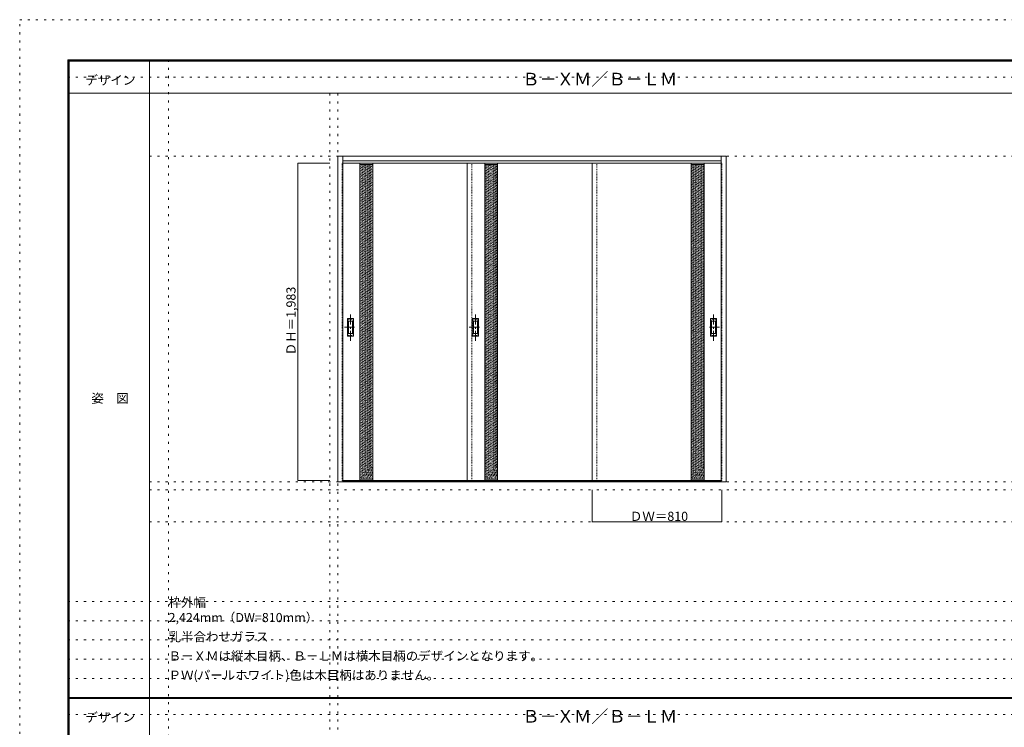
# Model space of a CAD drawing. Units: millimetres. Extents: x -6300 to 6000, y -4455 to 4425.
# Drawn here: x -6300 to -150, y 5 to 4425 of the extents above; entities that cross this region are included whole.
import ezdxf

# ---------------------------------------------------------------- set-up
doc = ezdxf.new("R2010")
doc.units = ezdxf.units.MM
doc.header["$LTSCALE"] = 30
for name, pattern in [('JWW_CENTER1', [3.386667, 2.116667, -0.423333, 0.423333, -0.423333]), ('JWW_DASHED1', [0.338667, 0.169333, -0.169333]), ('JWW_HOJO', [1.693333, -1.27, 0.423333])]:
    doc.linetypes.add(name, pattern=pattern)
for name, color, linetype in [('0-0_補助線', 7, 'Continuous'), ('0-2_扉', 7, 'Continuous'), ('0-3_仕上げ', 7, 'Continuous'), ('0-4_枠', 7, 'Continuous'), ('0-A_文字', 7, 'Continuous'), ('0-B_寸法', 7, 'Continuous'), ('0-C_ハッチ', 7, 'Continuous'), ('F-0_補助線', 7, 'Continuous'), ('F-1_枠', 7, 'Continuous'), ('F-A_文字', 7, 'Continuous'), ('引手', 7, 'Continuous')]:
    doc.layers.add(name, color=color, linetype=linetype)

msp = doc.modelspace()

# ---------------------------------------------------------------- linework, layer by layer
at = {"layer": '0-0_補助線', "color": 120, "linetype": 'JWW_HOJO', "lineweight": 5}
for p, q in [((-5370, 4175), (-5370, -3790)), ((-4362, 3965), (-4362, -3790)), ((-5490, 1488), (5690, 1488)), ((-6000, 790.5), (5700, 790.5)), ((-6000, 670.5), (5700, 670.5)), ((-6000, 550.5), (5700, 550.5)), ((-6000, 430.5), (5700, 430.5)), ((-6000, 310.5), (5700, 310.5))]:
    msp.add_line(p, q, dxfattribs=at)
at = {"layer": '0-0_補助線', "color": 7, "linetype": 'JWW_HOJO', "lineweight": 9}
for p, q in [((-4312, 3965), (-4312, -3790)), ((-5490, 3573), (5690, 3573)), ((-5490, 1538), (5690, 1538)), ((-5490, 1288), (5690, 1288))]:
    msp.add_line(p, q, dxfattribs=at)
at = {"layer": '0-2_扉', "color": 120, "linetype": 'JWW_DASHED1', "lineweight": 5}
for p, q in [((-4285, 1546), (-4285, 3529)), ((-4282, 3529), (-4285, 3529)), ((-3475, 1546), (-3475, 3529)), ((-2695, 1546), (-2695, 3529)), ((-1918, 3529), (-1915, 3529)), ((-1915, 1546), (-1915, 3529)), ((-4282, 1546), (-4285, 1546)), ((-1918, 1546), (-1915, 1546))]:
    msp.add_line(p, q, dxfattribs=at)
at = {"layer": '0-2_扉', "color": 92, "linetype": 'Continuous', "lineweight": 13}
for p, q in [((-3475, 3529), (-4282, 3529)), ((-3505, 1546), (-3505, 3529)), ((-2695, 3529), (-3505, 3529)), ((-2725, 3529), (-1918, 3529)), ((-2725, 1546), (-2725, 3529)), ((-3475, 1546), (-4282, 1546)), ((-2695, 1546), (-3505, 1546)), ((-2725, 1546), (-1918, 1546)), ((-2725, 1538), (-2695, 1538))]:
    msp.add_line(p, q, dxfattribs=at)
at = {"layer": '0-3_仕上げ', "color": 92, "linetype": 'Continuous', "lineweight": 13}
for p, q in [((-4175, 1546), (-4175, 3529)), ((-4095, 1546), (-4095, 3529)), ((-3395, 1546), (-3395, 3529)), ((-3315, 1546), (-3315, 3529)), ((-2105, 1546), (-2105, 3529)), ((-2025, 1546), (-2025, 3529))]:
    msp.add_line(p, q, dxfattribs=at)
at = {"layer": '0-3_仕上げ', "color": 7, "linetype": 'Continuous', "lineweight": 9}
for p, q in [((-4095, 3521), (-4175, 3521)), ((-3315, 3521), (-3395, 3521)), ((-2105, 3521), (-2025, 3521)), ((-4095, 1554), (-4175, 1554)), ((-3315, 1554), (-3395, 1554)), ((-2105, 1554), (-2025, 1554))]:
    msp.add_line(p, q, dxfattribs=at)
at = {"layer": '0-4_枠', "color": 92, "linetype": 'Continuous', "lineweight": 13}
for p, q in [((-4312, 1538), (-4312, 3573)), ((-4312, 3573), (-1888, 3573)), ((-4282, 1538), (-4282, 3573)), ((-1918, 1538), (-1918, 3573)), ((-1888, 1538), (-1888, 3573)), ((-4282, 3543), (-1918, 3543)), ((-4282, 1538), (-4312, 1538)), ((-4282, 1541), (-1918, 1541)), ((-4282, 1538), (-1918, 1538)), ((-1888, 1538), (-1918, 1538))]:
    msp.add_line(p, q, dxfattribs=at)
at = {"layer": '0-B_寸法', "color": 120, "linetype": 'Continuous', "lineweight": 5}
for p, q in [((-4562, 3529), (-4562, 1546)), ((-4562, 3529), (-4362, 3529)), ((-4562, 1546), (-4362, 1546)), ((-2725, 1288), (-2725, 1488)), ((-1915, 1288), (-1915, 1488)), ((-2725, 1288), (-1915, 1288))]:
    msp.add_line(p, q, dxfattribs=at)
at = {"layer": '0-B_寸法', "color": 7, "linetype": 'Continuous', "lineweight": 9, "const_width": 3}
for points in [[(-4560.5, 3529, 0.414214), (-4562, 3530.5, 0.414214), (-4563.5, 3529, 0.414214), (-4562, 3527.5, 0.414214)], [(-4560.5, 1546, 0.414214), (-4562, 1547.5, 0.414214), (-4563.5, 1546, 0.414214), (-4562, 1544.5, 0.414214)], [(-2723.5, 1288, 0.414214), (-2725, 1289.5, 0.414214), (-2726.5, 1288, 0.414214), (-2725, 1286.5, 0.414214)], [(-1913.5, 1288, 0.414214), (-1915, 1289.5, 0.414214), (-1916.5, 1288, 0.414214), (-1915, 1286.5, 0.414214)]]:
    msp.add_lwpolyline(points, format="xyb", close=True, dxfattribs=at)
at = {"layer": '0-C_ハッチ', "color": 120, "linetype": 'JWW_DASHED1', "lineweight": 5}
for p, q in [((-4175, 3513.2), (-4167.2, 3521)), ((-4175, 3503.3), (-4157.3, 3521)), ((-4175, 3493.4), (-4147.4, 3521)), ((-4175, 3483.5), (-4137.5, 3521)), ((-4175, 3473.6), (-4127.6, 3521)), ((-4175, 3463.7), (-4117.7, 3521)), ((-4175, 3453.8), (-4107.8, 3521)), ((-4175, 3443.9), (-4097.9, 3521)), ((-4175, 3434), (-4095, 3514)), ((-3395, 3513.2), (-3387.2, 3521)), ((-3395, 3503.3), (-3377.3, 3521)), ((-3395, 3493.4), (-3367.4, 3521)), ((-3395, 3483.5), (-3357.5, 3521)), ((-3395, 3473.6), (-3347.6, 3521)), ((-3395, 3463.7), (-3337.7, 3521)), ((-3395, 3453.8), (-3327.8, 3521)), ((-3395, 3443.9), (-3317.9, 3521)), ((-3395, 3434), (-3315, 3514)), ((-2105, 3513.2), (-2097.2, 3521)), ((-2105, 3503.3), (-2087.3, 3521)), ((-2105, 3493.4), (-2077.4, 3521)), ((-2105, 3483.5), (-2067.5, 3521)), ((-2105, 3473.6), (-2057.6, 3521)), ((-2105, 3463.7), (-2047.7, 3521)), ((-2105, 3453.8), (-2037.8, 3521)), ((-2105, 3443.9), (-2027.9, 3521)), ((-2105, 3434), (-2025, 3514)), ((-4175, 3424.1), (-4095, 3504.1)), ((-4175, 3414.2), (-4095, 3494.2)), ((-4175, 3404.3), (-4095, 3484.3)), ((-4175, 3394.4), (-4095, 3474.4)), ((-4175, 3384.5), (-4095, 3464.5)), ((-4175, 3374.6), (-4095, 3454.6)), ((-4175, 3364.7), (-4095, 3444.7)), ((-3395, 3424.1), (-3315, 3504.1)), ((-3395, 3414.2), (-3315, 3494.2)), ((-3395, 3404.3), (-3315, 3484.3)), ((-3395, 3394.4), (-3315, 3474.4)), ((-3395, 3384.5), (-3315, 3464.5)), ((-3395, 3374.6), (-3315, 3454.6)), ((-3395, 3364.7), (-3315, 3444.7)), ((-2105, 3424.1), (-2025, 3504.1)), ((-2105, 3414.2), (-2025, 3494.2)), ((-2105, 3404.3), (-2025, 3484.3)), ((-2105, 3394.4), (-2025, 3474.4)), ((-2105, 3384.5), (-2025, 3464.5)), ((-2105, 3374.6), (-2025, 3454.6)), ((-2105, 3364.7), (-2025, 3444.7)), ((-4175, 3354.8), (-4095, 3434.8)), ((-4175, 3344.9), (-4095, 3424.9)), ((-4175, 3335), (-4095, 3415)), ((-4175, 3325.1), (-4095, 3405.1)), ((-4175, 3315.2), (-4095, 3395.2)), ((-4175, 3305.3), (-4095, 3385.3)), ((-3395, 3354.8), (-3315, 3434.8)), ((-3395, 3344.9), (-3315, 3424.9)), ((-3395, 3335), (-3315, 3415)), ((-3395, 3325.1), (-3315, 3405.1)), ((-3395, 3315.2), (-3315, 3395.2)), ((-3395, 3305.3), (-3315, 3385.3)), ((-2105, 3354.8), (-2025, 3434.8)), ((-2105, 3344.9), (-2025, 3424.9)), ((-2105, 3335), (-2025, 3415)), ((-2105, 3325.1), (-2025, 3405.1)), ((-2105, 3315.2), (-2025, 3395.2)), ((-2105, 3305.3), (-2025, 3385.3)), ((-4175, 3295.4), (-4095, 3375.4)), ((-4175, 3285.5), (-4095, 3365.5)), ((-4175, 3275.6), (-4095, 3355.6)), ((-4175, 3265.7), (-4095, 3345.7)), ((-4175, 3255.8), (-4095, 3335.8)), ((-4175, 3245.9), (-4095, 3325.9)), ((-3395, 3295.4), (-3315, 3375.4)), ((-3395, 3285.5), (-3315, 3365.5)), ((-3395, 3275.6), (-3315, 3355.6)), ((-3395, 3265.7), (-3315, 3345.7)), ((-3395, 3255.8), (-3315, 3335.8)), ((-3395, 3245.9), (-3315, 3325.9)), ((-2105, 3295.4), (-2025, 3375.4)), ((-2105, 3285.5), (-2025, 3365.5)), ((-2105, 3275.6), (-2025, 3355.6)), ((-2105, 3265.7), (-2025, 3345.7)), ((-2105, 3255.8), (-2025, 3335.8)), ((-2105, 3245.9), (-2025, 3325.9)), ((-4175, 3236), (-4095, 3316)), ((-4175, 3226.1), (-4095, 3306.1)), ((-4175, 3216.2), (-4095, 3296.2)), ((-4175, 3206.3), (-4095, 3286.3)), ((-4175, 3196.4), (-4095, 3276.4)), ((-4175, 3186.5), (-4095, 3266.5)), ((-3395, 3236), (-3315, 3316)), ((-3395, 3226.1), (-3315, 3306.1)), ((-3395, 3216.2), (-3315, 3296.2)), ((-3395, 3206.3), (-3315, 3286.3)), ((-3395, 3196.4), (-3315, 3276.4)), ((-3395, 3186.5), (-3315, 3266.5)), ((-2105, 3236), (-2025, 3316)), ((-2105, 3226.1), (-2025, 3306.1)), ((-2105, 3216.2), (-2025, 3296.2)), ((-2105, 3206.3), (-2025, 3286.3)), ((-2105, 3196.4), (-2025, 3276.4)), ((-2105, 3186.5), (-2025, 3266.5)), ((-4175, 3176.6), (-4095, 3256.6)), ((-4175, 3166.7), (-4095, 3246.7)), ((-4175, 3156.8), (-4095, 3236.8)), ((-4175, 3146.9), (-4095, 3226.9)), ((-4175, 3137), (-4095, 3217)), ((-4175, 3127.1), (-4095, 3207.1)), ((-3395, 3176.6), (-3315, 3256.6)), ((-3395, 3166.7), (-3315, 3246.7)), ((-3395, 3156.8), (-3315, 3236.8)), ((-3395, 3146.9), (-3315, 3226.9)), ((-3395, 3137), (-3315, 3217)), ((-3395, 3127.1), (-3315, 3207.1)), ((-2105, 3176.6), (-2025, 3256.6)), ((-2105, 3166.7), (-2025, 3246.7)), ((-2105, 3156.8), (-2025, 3236.8)), ((-2105, 3146.9), (-2025, 3226.9)), ((-2105, 3137), (-2025, 3217)), ((-2105, 3127.1), (-2025, 3207.1)), ((-4175, 3117.2), (-4095, 3197.2)), ((-4175, 3107.3), (-4095, 3187.3)), ((-4175, 3097.4), (-4095, 3177.4)), ((-4175, 3087.5), (-4095, 3167.5)), ((-4175, 3077.6), (-4095, 3157.6)), ((-4175, 3067.7), (-4095, 3147.7)), ((-4175, 3057.8), (-4095, 3137.8)), ((-3395, 3117.2), (-3315, 3197.2)), ((-3395, 3107.3), (-3315, 3187.3)), ((-3395, 3097.4), (-3315, 3177.4)), ((-3395, 3087.5), (-3315, 3167.5)), ((-3395, 3077.6), (-3315, 3157.6)), ((-3395, 3067.7), (-3315, 3147.7)), ((-3395, 3057.8), (-3315, 3137.8)), ((-2105, 3117.2), (-2025, 3197.2)), ((-2105, 3107.3), (-2025, 3187.3)), ((-2105, 3097.4), (-2025, 3177.4)), ((-2105, 3087.5), (-2025, 3167.5)), ((-2105, 3077.6), (-2025, 3157.6)), ((-2105, 3067.7), (-2025, 3147.7)), ((-2105, 3057.8), (-2025, 3137.8)), ((-4175, 3047.9), (-4095, 3127.9)), ((-4175, 3038), (-4095, 3118)), ((-4175, 3028.1), (-4095, 3108.1)), ((-4175, 3018.2), (-4095, 3098.2)), ((-4175, 3008.3), (-4095, 3088.3)), ((-4175, 2998.4), (-4095, 3078.4)), ((-3395, 3047.9), (-3315, 3127.9)), ((-3395, 3038), (-3315, 3118)), ((-3395, 3028.1), (-3315, 3108.1)), ((-3395, 3018.2), (-3315, 3098.2)), ((-3395, 3008.3), (-3315, 3088.3)), ((-3395, 2998.4), (-3315, 3078.4)), ((-2105, 3047.9), (-2025, 3127.9)), ((-2105, 3038), (-2025, 3118)), ((-2105, 3028.1), (-2025, 3108.1)), ((-2105, 3018.2), (-2025, 3098.2)), ((-2105, 3008.3), (-2025, 3088.3)), ((-2105, 2998.4), (-2025, 3078.4)), ((-4175, 2988.5), (-4095, 3068.5)), ((-4175, 2978.6), (-4095, 3058.6)), ((-4175, 2968.7), (-4095, 3048.7)), ((-4175, 2958.8), (-4095, 3038.8)), ((-4175, 2948.9), (-4095, 3028.9)), ((-4175, 2939), (-4095, 3019)), ((-3395, 2988.5), (-3315, 3068.5)), ((-3395, 2978.6), (-3315, 3058.6)), ((-3395, 2968.7), (-3315, 3048.7)), ((-3395, 2958.8), (-3315, 3038.8)), ((-3395, 2948.9), (-3315, 3028.9)), ((-3395, 2939), (-3315, 3019)), ((-2105, 2988.5), (-2025, 3068.5)), ((-2105, 2978.6), (-2025, 3058.6)), ((-2105, 2968.7), (-2025, 3048.7)), ((-2105, 2958.8), (-2025, 3038.8)), ((-2105, 2948.9), (-2025, 3028.9)), ((-2105, 2939), (-2025, 3019)), ((-4175, 2929.1), (-4095, 3009.1)), ((-4175, 2919.2), (-4095, 2999.2)), ((-4175, 2909.3), (-4095, 2989.3)), ((-4175, 2899.4), (-4095, 2979.4)), ((-4175, 2889.5), (-4095, 2969.5)), ((-4175, 2879.6), (-4095, 2959.6)), ((-3395, 2929.1), (-3315, 3009.1)), ((-3395, 2919.2), (-3315, 2999.2)), ((-3395, 2909.3), (-3315, 2989.3)), ((-3395, 2899.4), (-3315, 2979.4)), ((-3395, 2889.5), (-3315, 2969.5)), ((-3395, 2879.6), (-3315, 2959.6)), ((-2105, 2929.1), (-2025, 3009.1)), ((-2105, 2919.2), (-2025, 2999.2)), ((-2105, 2909.3), (-2025, 2989.3)), ((-2105, 2899.4), (-2025, 2979.4)), ((-2105, 2889.5), (-2025, 2969.5)), ((-2105, 2879.6), (-2025, 2959.6)), ((-4175, 2869.7), (-4095, 2949.7)), ((-4175, 2859.8), (-4095, 2939.8)), ((-4175, 2849.9), (-4095, 2929.9)), ((-4175, 2840), (-4095, 2920)), ((-4175, 2830.1), (-4095, 2910.1)), ((-4175, 2820.2), (-4095, 2900.2)), ((-3395, 2869.7), (-3315, 2949.7)), ((-3395, 2859.8), (-3315, 2939.8)), ((-3395, 2849.9), (-3315, 2929.9)), ((-3395, 2840), (-3315, 2920)), ((-3395, 2830.1), (-3315, 2910.1)), ((-3395, 2820.2), (-3315, 2900.2)), ((-2105, 2869.7), (-2025, 2949.7)), ((-2105, 2859.8), (-2025, 2939.8)), ((-2105, 2849.9), (-2025, 2929.9)), ((-2105, 2840), (-2025, 2920)), ((-2105, 2830.1), (-2025, 2910.1)), ((-2105, 2820.2), (-2025, 2900.2)), ((-4175, 2810.3), (-4095, 2890.3)), ((-4175, 2800.4), (-4095, 2880.4)), ((-4175, 2790.5), (-4095, 2870.5)), ((-4175, 2780.6), (-4095, 2860.6)), ((-4175, 2770.7), (-4095, 2850.7)), ((-4175, 2760.8), (-4095, 2840.8)), ((-4175, 2750.9), (-4095, 2830.9)), ((-3395, 2810.3), (-3315, 2890.3)), ((-3395, 2800.4), (-3315, 2880.4)), ((-3395, 2790.5), (-3315, 2870.5)), ((-3395, 2780.6), (-3315, 2860.6)), ((-3395, 2770.7), (-3315, 2850.7)), ((-3395, 2760.8), (-3315, 2840.8)), ((-3395, 2750.9), (-3315, 2830.9)), ((-2105, 2810.3), (-2025, 2890.3)), ((-2105, 2800.4), (-2025, 2880.4)), ((-2105, 2790.5), (-2025, 2870.5)), ((-2105, 2780.6), (-2025, 2860.6)), ((-2105, 2770.7), (-2025, 2850.7)), ((-2105, 2760.8), (-2025, 2840.8)), ((-2105, 2750.9), (-2025, 2830.9)), ((-4175, 2741), (-4095, 2821)), ((-4175, 2731.1), (-4095, 2811.1)), ((-4175, 2721.2), (-4095, 2801.2)), ((-4175, 2711.3), (-4095, 2791.3)), ((-4175, 2701.4), (-4095, 2781.4)), ((-4175, 2691.5), (-4095, 2771.5)), ((-3395, 2741), (-3315, 2821)), ((-3395, 2731.1), (-3315, 2811.1)), ((-3395, 2721.2), (-3315, 2801.2)), ((-3395, 2711.3), (-3315, 2791.3)), ((-3395, 2701.4), (-3315, 2781.4)), ((-3395, 2691.5), (-3315, 2771.5)), ((-2105, 2741), (-2025, 2821)), ((-2105, 2731.1), (-2025, 2811.1)), ((-2105, 2721.2), (-2025, 2801.2)), ((-2105, 2711.3), (-2025, 2791.3)), ((-2105, 2701.4), (-2025, 2781.4)), ((-2105, 2691.5), (-2025, 2771.5)), ((-4175, 2681.6), (-4095, 2761.6)), ((-4175, 2671.7), (-4095, 2751.7)), ((-4175, 2661.8), (-4095, 2741.8)), ((-4175, 2651.9), (-4095, 2731.9)), ((-4175, 2642), (-4095, 2722)), ((-4175, 2632.1), (-4095, 2712.1)), ((-3395, 2681.6), (-3315, 2761.6)), ((-3395, 2671.7), (-3315, 2751.7)), ((-3395, 2661.8), (-3315, 2741.8)), ((-3395, 2651.9), (-3315, 2731.9)), ((-3395, 2642), (-3315, 2722)), ((-3395, 2632.1), (-3315, 2712.1)), ((-2105, 2681.6), (-2025, 2761.6)), ((-2105, 2671.7), (-2025, 2751.7)), ((-2105, 2661.8), (-2025, 2741.8)), ((-2105, 2651.9), (-2025, 2731.9)), ((-2105, 2642), (-2025, 2722)), ((-2105, 2632.1), (-2025, 2712.1)), ((-4175, 2622.2), (-4095, 2702.2)), ((-4175, 2612.3), (-4095, 2692.3)), ((-4175, 2602.4), (-4095, 2682.4)), ((-4175, 2592.5), (-4095, 2672.5)), ((-4175, 2582.6), (-4095, 2662.6)), ((-4175, 2572.7), (-4095, 2652.7)), ((-3395, 2622.2), (-3315, 2702.2)), ((-3395, 2612.3), (-3315, 2692.3)), ((-3395, 2602.4), (-3315, 2682.4)), ((-3395, 2592.5), (-3315, 2672.5)), ((-3395, 2582.6), (-3315, 2662.6)), ((-3395, 2572.7), (-3315, 2652.7)), ((-2105, 2622.2), (-2025, 2702.2)), ((-2105, 2612.3), (-2025, 2692.3)), ((-2105, 2602.4), (-2025, 2682.4)), ((-2105, 2592.5), (-2025, 2672.5)), ((-2105, 2582.6), (-2025, 2662.6)), ((-2105, 2572.7), (-2025, 2652.7)), ((-4175, 2562.8), (-4095, 2642.8)), ((-4175, 2552.9), (-4095, 2632.9)), ((-4175, 2543), (-4095, 2623)), ((-4175, 2533.1), (-4095, 2613.1)), ((-4175, 2523.2), (-4095, 2603.2)), ((-4175, 2513.3), (-4095, 2593.3)), ((-4175, 2503.4), (-4095, 2583.4)), ((-3395, 2562.8), (-3315, 2642.8)), ((-3395, 2552.9), (-3315, 2632.9)), ((-3395, 2543), (-3315, 2623)), ((-3395, 2533.1), (-3315, 2613.1)), ((-3395, 2523.2), (-3315, 2603.2)), ((-3395, 2513.3), (-3315, 2593.3)), ((-3395, 2503.4), (-3315, 2583.4)), ((-2105, 2562.8), (-2025, 2642.8)), ((-2105, 2552.9), (-2025, 2632.9)), ((-2105, 2543), (-2025, 2623)), ((-2105, 2533.1), (-2025, 2613.1)), ((-2105, 2523.2), (-2025, 2603.2)), ((-2105, 2513.3), (-2025, 2593.3)), ((-2105, 2503.4), (-2025, 2583.4)), ((-4175, 2493.5), (-4095, 2573.5)), ((-4175, 2483.6), (-4095, 2563.6)), ((-4175, 2473.7), (-4095, 2553.7)), ((-4175, 2463.8), (-4095, 2543.8)), ((-4175, 2453.9), (-4095, 2533.9)), ((-4175, 2444), (-4095, 2524)), ((-3395, 2493.5), (-3315, 2573.5)), ((-3395, 2483.6), (-3315, 2563.6)), ((-3395, 2473.7), (-3315, 2553.7)), ((-3395, 2463.8), (-3315, 2543.8)), ((-3395, 2453.9), (-3315, 2533.9)), ((-3395, 2444), (-3315, 2524)), ((-2105, 2493.5), (-2025, 2573.5)), ((-2105, 2483.6), (-2025, 2563.6)), ((-2105, 2473.7), (-2025, 2553.7)), ((-2105, 2463.8), (-2025, 2543.8)), ((-2105, 2453.9), (-2025, 2533.9)), ((-2105, 2444), (-2025, 2524)), ((-4175, 2434.1), (-4095, 2514.1)), ((-4175, 2424.2), (-4095, 2504.2)), ((-4175, 2414.3), (-4095, 2494.3)), ((-4175, 2404.4), (-4095, 2484.4)), ((-4175, 2394.5), (-4095, 2474.5)), ((-4175, 2384.6), (-4095, 2464.6)), ((-3395, 2434.1), (-3315, 2514.1)), ((-3395, 2424.2), (-3315, 2504.2)), ((-3395, 2414.3), (-3315, 2494.3)), ((-3395, 2404.4), (-3315, 2484.4)), ((-3395, 2394.5), (-3315, 2474.5)), ((-3395, 2384.6), (-3315, 2464.6)), ((-2105, 2434.1), (-2025, 2514.1)), ((-2105, 2424.2), (-2025, 2504.2)), ((-2105, 2414.3), (-2025, 2494.3)), ((-2105, 2404.4), (-2025, 2484.4)), ((-2105, 2394.5), (-2025, 2474.5)), ((-2105, 2384.6), (-2025, 2464.6)), ((-4175, 2374.7), (-4095, 2454.7)), ((-4175, 2364.8), (-4095, 2444.8)), ((-4175, 2354.9), (-4095, 2434.9)), ((-4175, 2345), (-4095, 2425)), ((-4175, 2335.1), (-4095, 2415.1)), ((-4175, 2325.2), (-4095, 2405.2)), ((-3395, 2374.7), (-3315, 2454.7)), ((-3395, 2364.8), (-3315, 2444.8)), ((-3395, 2354.9), (-3315, 2434.9)), ((-3395, 2345), (-3315, 2425)), ((-3395, 2335.1), (-3315, 2415.1)), ((-3395, 2325.2), (-3315, 2405.2)), ((-2105, 2374.7), (-2025, 2454.7)), ((-2105, 2364.8), (-2025, 2444.8)), ((-2105, 2354.9), (-2025, 2434.9)), ((-2105, 2345), (-2025, 2425)), ((-2105, 2335.1), (-2025, 2415.1)), ((-2105, 2325.2), (-2025, 2405.2)), ((-4175, 2315.3), (-4095, 2395.3)), ((-4175, 2305.5), (-4095, 2385.5)), ((-4175, 2295.6), (-4095, 2375.6)), ((-4175, 2285.7), (-4095, 2365.7)), ((-4175, 2275.8), (-4095, 2355.8)), ((-4175, 2265.9), (-4095, 2345.9)), ((-3395, 2315.3), (-3315, 2395.3)), ((-3395, 2305.5), (-3315, 2385.5)), ((-3395, 2295.6), (-3315, 2375.6)), ((-3395, 2285.7), (-3315, 2365.7)), ((-3395, 2275.8), (-3315, 2355.8)), ((-3395, 2265.9), (-3315, 2345.9)), ((-2105, 2315.3), (-2025, 2395.3)), ((-2105, 2305.5), (-2025, 2385.5)), ((-2105, 2295.6), (-2025, 2375.6)), ((-2105, 2285.7), (-2025, 2365.7)), ((-2105, 2275.8), (-2025, 2355.8)), ((-2105, 2265.9), (-2025, 2345.9)), ((-4175, 2256), (-4095, 2336)), ((-4175, 2246.1), (-4095, 2326.1)), ((-4175, 2236.2), (-4095, 2316.2)), ((-4175, 2226.3), (-4095, 2306.3)), ((-4175, 2216.4), (-4095, 2296.4)), ((-4175, 2206.5), (-4095, 2286.5)), ((-4175, 2196.6), (-4095, 2276.6)), ((-3395, 2256), (-3315, 2336)), ((-3395, 2246.1), (-3315, 2326.1)), ((-3395, 2236.2), (-3315, 2316.2)), ((-3395, 2226.3), (-3315, 2306.3)), ((-3395, 2216.4), (-3315, 2296.4)), ((-3395, 2206.5), (-3315, 2286.5)), ((-3395, 2196.6), (-3315, 2276.6)), ((-2105, 2256), (-2025, 2336)), ((-2105, 2246.1), (-2025, 2326.1)), ((-2105, 2236.2), (-2025, 2316.2)), ((-2105, 2226.3), (-2025, 2306.3)), ((-2105, 2216.4), (-2025, 2296.4)), ((-2105, 2206.5), (-2025, 2286.5)), ((-2105, 2196.6), (-2025, 2276.6)), ((-4175, 2186.7), (-4095, 2266.7)), ((-4175, 2176.8), (-4095, 2256.8)), ((-4175, 2166.9), (-4095, 2246.9)), ((-4175, 2157), (-4095, 2237)), ((-4175, 2147.1), (-4095, 2227.1)), ((-4175, 2137.2), (-4095, 2217.2)), ((-3395, 2186.7), (-3315, 2266.7)), ((-3395, 2176.8), (-3315, 2256.8)), ((-3395, 2166.9), (-3315, 2246.9)), ((-3395, 2157), (-3315, 2237)), ((-3395, 2147.1), (-3315, 2227.1)), ((-3395, 2137.2), (-3315, 2217.2)), ((-2105, 2186.7), (-2025, 2266.7)), ((-2105, 2176.8), (-2025, 2256.8)), ((-2105, 2166.9), (-2025, 2246.9)), ((-2105, 2157), (-2025, 2237)), ((-2105, 2147.1), (-2025, 2227.1)), ((-2105, 2137.2), (-2025, 2217.2)), ((-4175, 2127.3), (-4095, 2207.3)), ((-4175, 2117.4), (-4095, 2197.4)), ((-4175, 2107.5), (-4095, 2187.5)), ((-4175, 2097.6), (-4095, 2177.6)), ((-4175, 2087.7), (-4095, 2167.7)), ((-4175, 2077.8), (-4095, 2157.8)), ((-3395, 2127.3), (-3315, 2207.3)), ((-3395, 2117.4), (-3315, 2197.4)), ((-3395, 2107.5), (-3315, 2187.5)), ((-3395, 2097.6), (-3315, 2177.6)), ((-3395, 2087.7), (-3315, 2167.7)), ((-3395, 2077.8), (-3315, 2157.8)), ((-2105, 2127.3), (-2025, 2207.3)), ((-2105, 2117.4), (-2025, 2197.4)), ((-2105, 2107.5), (-2025, 2187.5)), ((-2105, 2097.6), (-2025, 2177.6)), ((-2105, 2087.7), (-2025, 2167.7)), ((-2105, 2077.8), (-2025, 2157.8)), ((-4175, 2067.9), (-4095, 2147.9)), ((-4175, 2058), (-4095, 2138)), ((-4175, 2048.1), (-4095, 2128.1)), ((-4175, 2038.2), (-4095, 2118.2)), ((-4175, 2028.3), (-4095, 2108.3)), ((-4175, 2018.4), (-4095, 2098.4)), ((-3395, 2067.9), (-3315, 2147.9)), ((-3395, 2058), (-3315, 2138)), ((-3395, 2048.1), (-3315, 2128.1)), ((-3395, 2038.2), (-3315, 2118.2)), ((-3395, 2028.3), (-3315, 2108.3)), ((-3395, 2018.4), (-3315, 2098.4)), ((-2105, 2067.9), (-2025, 2147.9)), ((-2105, 2058), (-2025, 2138)), ((-2105, 2048.1), (-2025, 2128.1)), ((-2105, 2038.2), (-2025, 2118.2)), ((-2105, 2028.3), (-2025, 2108.3)), ((-2105, 2018.4), (-2025, 2098.4)), ((-4175, 2008.5), (-4095, 2088.5)), ((-4175, 1998.6), (-4095, 2078.6)), ((-4175, 1988.7), (-4095, 2068.7)), ((-4175, 1978.8), (-4095, 2058.8)), ((-4175, 1968.9), (-4095, 2048.9)), ((-4175, 1959), (-4095, 2039)), ((-3395, 2008.5), (-3315, 2088.5)), ((-3395, 1998.6), (-3315, 2078.6)), ((-3395, 1988.7), (-3315, 2068.7)), ((-3395, 1978.8), (-3315, 2058.8)), ((-3395, 1968.9), (-3315, 2048.9)), ((-3395, 1959), (-3315, 2039)), ((-2105, 2008.5), (-2025, 2088.5)), ((-2105, 1998.6), (-2025, 2078.6)), ((-2105, 1988.7), (-2025, 2068.7)), ((-2105, 1978.8), (-2025, 2058.8)), ((-2105, 1968.9), (-2025, 2048.9)), ((-2105, 1959), (-2025, 2039)), ((-4175, 1949.1), (-4095, 2029.1)), ((-4175, 1939.2), (-4095, 2019.2)), ((-4175, 1929.3), (-4095, 2009.3)), ((-4175, 1919.4), (-4095, 1999.4)), ((-4175, 1909.5), (-4095, 1989.5)), ((-4175, 1899.6), (-4095, 1979.6)), ((-4175, 1889.7), (-4095, 1969.7)), ((-3395, 1949.1), (-3315, 2029.1)), ((-3395, 1939.2), (-3315, 2019.2)), ((-3395, 1929.3), (-3315, 2009.3)), ((-3395, 1919.4), (-3315, 1999.4)), ((-3395, 1909.5), (-3315, 1989.5)), ((-3395, 1899.6), (-3315, 1979.6)), ((-3395, 1889.7), (-3315, 1969.7)), ((-2105, 1949.1), (-2025, 2029.1)), ((-2105, 1939.2), (-2025, 2019.2)), ((-2105, 1929.3), (-2025, 2009.3)), ((-2105, 1919.4), (-2025, 1999.4)), ((-2105, 1909.5), (-2025, 1989.5)), ((-2105, 1899.6), (-2025, 1979.6)), ((-2105, 1889.7), (-2025, 1969.7)), ((-4175, 1879.8), (-4095, 1959.8)), ((-4175, 1869.9), (-4095, 1949.9)), ((-4175, 1860), (-4095, 1940)), ((-4175, 1850.1), (-4095, 1930.1)), ((-4175, 1840.2), (-4095, 1920.2)), ((-4175, 1830.3), (-4095, 1910.3)), ((-3395, 1879.8), (-3315, 1959.8)), ((-3395, 1869.9), (-3315, 1949.9)), ((-3395, 1860), (-3315, 1940)), ((-3395, 1850.1), (-3315, 1930.1)), ((-3395, 1840.2), (-3315, 1920.2)), ((-3395, 1830.3), (-3315, 1910.3)), ((-2105, 1879.8), (-2025, 1959.8)), ((-2105, 1869.9), (-2025, 1949.9)), ((-2105, 1860), (-2025, 1940)), ((-2105, 1850.1), (-2025, 1930.1)), ((-2105, 1840.2), (-2025, 1920.2)), ((-2105, 1830.3), (-2025, 1910.3)), ((-4175, 1820.4), (-4095, 1900.4)), ((-4175, 1810.5), (-4095, 1890.5)), ((-4175, 1800.6), (-4095, 1880.6)), ((-4175, 1790.7), (-4095, 1870.7)), ((-4175, 1780.8), (-4095, 1860.8)), ((-4175, 1770.9), (-4095, 1850.9)), ((-3395, 1820.4), (-3315, 1900.4)), ((-3395, 1810.5), (-3315, 1890.5)), ((-3395, 1800.6), (-3315, 1880.6)), ((-3395, 1790.7), (-3315, 1870.7)), ((-3395, 1780.8), (-3315, 1860.8)), ((-3395, 1770.9), (-3315, 1850.9)), ((-2105, 1820.4), (-2025, 1900.4)), ((-2105, 1810.5), (-2025, 1890.5)), ((-2105, 1800.6), (-2025, 1880.6)), ((-2105, 1790.7), (-2025, 1870.7)), ((-2105, 1780.8), (-2025, 1860.8)), ((-2105, 1770.9), (-2025, 1850.9)), ((-4175, 1761), (-4095, 1841)), ((-4175, 1751.1), (-4095, 1831.1)), ((-4175, 1741.2), (-4095, 1821.2)), ((-4175, 1731.3), (-4095, 1811.3)), ((-4175, 1721.4), (-4095, 1801.4)), ((-4175, 1711.5), (-4095, 1791.5)), ((-3395, 1761), (-3315, 1841)), ((-3395, 1751.1), (-3315, 1831.1)), ((-3395, 1741.2), (-3315, 1821.2)), ((-3395, 1731.3), (-3315, 1811.3)), ((-3395, 1721.4), (-3315, 1801.4)), ((-3395, 1711.5), (-3315, 1791.5)), ((-2105, 1761), (-2025, 1841)), ((-2105, 1751.1), (-2025, 1831.1)), ((-2105, 1741.2), (-2025, 1821.2)), ((-2105, 1731.3), (-2025, 1811.3)), ((-2105, 1721.4), (-2025, 1801.4)), ((-2105, 1711.5), (-2025, 1791.5)), ((-4175, 1701.6), (-4095, 1781.6)), ((-4175, 1691.7), (-4095, 1771.7)), ((-4175, 1681.8), (-4095, 1761.8)), ((-4175, 1671.9), (-4095, 1751.9)), ((-4175, 1662), (-4095, 1742)), ((-4175, 1652.1), (-4095, 1732.1)), ((-4175, 1642.2), (-4095, 1722.2)), ((-3395, 1701.6), (-3315, 1781.6)), ((-3395, 1691.7), (-3315, 1771.7)), ((-3395, 1681.8), (-3315, 1761.8)), ((-3395, 1671.9), (-3315, 1751.9)), ((-3395, 1662), (-3315, 1742)), ((-3395, 1652.1), (-3315, 1732.1)), ((-3395, 1642.2), (-3315, 1722.2)), ((-2105, 1701.6), (-2025, 1781.6)), ((-2105, 1691.7), (-2025, 1771.7)), ((-2105, 1681.8), (-2025, 1761.8)), ((-2105, 1671.9), (-2025, 1751.9)), ((-2105, 1662), (-2025, 1742)), ((-2105, 1652.1), (-2025, 1732.1)), ((-2105, 1642.2), (-2025, 1722.2)), ((-4175, 1632.3), (-4095, 1712.3)), ((-4175, 1622.4), (-4095, 1702.4)), ((-4175, 1612.5), (-4095, 1692.5)), ((-4175, 1602.6), (-4095, 1682.6)), ((-4175, 1592.7), (-4095, 1672.7)), ((-4175, 1582.8), (-4095, 1662.8)), ((-3395, 1632.3), (-3315, 1712.3)), ((-3395, 1622.4), (-3315, 1702.4)), ((-3395, 1612.5), (-3315, 1692.5)), ((-3395, 1602.6), (-3315, 1682.6)), ((-3395, 1592.7), (-3315, 1672.7)), ((-3395, 1582.8), (-3315, 1662.8)), ((-2105, 1632.3), (-2025, 1712.3)), ((-2105, 1622.4), (-2025, 1702.4)), ((-2105, 1612.5), (-2025, 1692.5)), ((-2105, 1602.6), (-2025, 1682.6)), ((-2105, 1592.7), (-2025, 1672.7)), ((-2105, 1582.8), (-2025, 1662.8)), ((-4175, 1572.9), (-4095, 1652.9)), ((-4175, 1563), (-4095, 1643)), ((-4174.1, 1554), (-4095, 1633.1)), ((-4164.2, 1554), (-4095, 1623.2)), ((-4154.3, 1554), (-4095, 1613.3)), ((-4144.4, 1554), (-4095, 1603.4)), ((-3395, 1572.9), (-3315, 1652.9)), ((-3395, 1563), (-3315, 1643)), ((-3394.1, 1554), (-3315, 1633.1)), ((-3384.2, 1554), (-3315, 1623.2)), ((-3374.3, 1554), (-3315, 1613.3)), ((-3364.4, 1554), (-3315, 1603.4)), ((-2105, 1572.9), (-2025, 1652.9)), ((-2105, 1563), (-2025, 1643)), ((-2104.1, 1554), (-2025, 1633.1)), ((-2094.2, 1554), (-2025, 1623.2)), ((-2084.3, 1554), (-2025, 1613.3)), ((-2074.4, 1554), (-2025, 1603.4)), ((-4134.5, 1554), (-4095, 1593.5)), ((-4124.6, 1554), (-4095, 1583.6)), ((-4114.7, 1554), (-4095, 1573.7)), ((-4104.8, 1554), (-4095, 1563.8)), ((-3354.5, 1554), (-3315, 1593.5)), ((-3344.6, 1554), (-3315, 1583.6)), ((-3334.7, 1554), (-3315, 1573.7)), ((-3324.8, 1554), (-3315, 1563.8)), ((-2064.5, 1554), (-2025, 1593.5)), ((-2054.6, 1554), (-2025, 1583.6)), ((-2044.7, 1554), (-2025, 1573.7)), ((-2034.8, 1554), (-2025, 1563.8))]:
    msp.add_line(p, q, dxfattribs=at)
at = {"layer": 'F-0_補助線', "color": 120, "linetype": 'JWW_HOJO', "lineweight": 5}
for p, q in [((-6300, -4455), (-6300, 4425)), ((-6300, 4425), (6000, 4425))]:
    msp.add_line(p, q, dxfattribs=at)
at = {"layer": 'F-0_補助線', "color": 200, "linetype": 'JWW_HOJO', "lineweight": 20}
for p, q in [((-6000, 4065), (5695, 4065)), ((-6000, 84.5), (5700, 84.5))]:
    msp.add_line(p, q, dxfattribs=at)
at = {"layer": 'F-1_枠', "color": 200, "linetype": 'Continuous', "lineweight": 20}
for p, q in [((-6000, 4175), (5700, 4175)), ((-6000, 4175), (-6000, -4205)), ((-6000, 4170), (5700, 4170)), ((-6000, 4165), (5700, 4165)), ((-5995, 4175), (-5995, -4205)), ((-5990, 4175), (-5990, -4205)), ((-5490, 4175), (-5490, -3790)), ((-6000, 3965), (5700, 3965)), ((-6000, 190.5), (5700, 190.5)), ((-6000, 187.5), (5700, 187.5)), ((-6000, 184.5), (5700, 184.5))]:
    msp.add_line(p, q, dxfattribs=at)
at = {"layer": '引手', "color": 7, "linetype": 'JWW_CENTER1', "lineweight": 9}
for p, q in [((-4234, 2418.3), (-4234, 2589.1)), ((-3454, 2418.3), (-3454, 2589.1)), ((-1966, 2418.3), (-1966, 2589.1)), ((-4272.1, 2503.5), (-4199.6, 2503.5)), ((-3492.1, 2503.5), (-3419.6, 2503.5)), ((-1927.9, 2503.5), (-2000.4, 2503.5))]:
    msp.add_line(p, q, dxfattribs=at)
at = {"layer": '引手', "color": 7, "linetype": 'Continuous', "lineweight": 9}
for p, q in [((-4253, 2448.5), (-4253, 2558.5)), ((-4253, 2558.5), (-4215, 2558.5)), ((-4246.5, 2464.5), (-4246.5, 2542.5)), ((-4246.5, 2542.5), (-4221.5, 2542.5)), ((-4221.5, 2464.5), (-4221.5, 2542.5)), ((-4215, 2448.5), (-4215, 2558.5)), ((-3473, 2448.5), (-3473, 2558.5)), ((-3473, 2558.5), (-3435, 2558.5)), ((-3466.5, 2464.5), (-3466.5, 2542.5)), ((-3466.5, 2542.5), (-3441.5, 2542.5)), ((-3441.5, 2464.5), (-3441.5, 2542.5)), ((-3435, 2448.5), (-3435, 2558.5)), ((-1985, 2448.5), (-1985, 2558.5)), ((-1947, 2558.5), (-1985, 2558.5)), ((-1978.5, 2464.5), (-1978.5, 2542.5)), ((-1953.5, 2542.5), (-1978.5, 2542.5)), ((-1953.5, 2464.5), (-1953.5, 2542.5)), ((-1947, 2448.5), (-1947, 2558.5)), ((-4246.5, 2464.5), (-4221.5, 2464.5)), ((-3466.5, 2464.5), (-3441.5, 2464.5)), ((-1953.5, 2464.5), (-1978.5, 2464.5)), ((-4253, 2448.5), (-4215, 2448.5)), ((-3473, 2448.5), (-3435, 2448.5)), ((-1947, 2448.5), (-1985, 2448.5))]:
    msp.add_line(p, q, dxfattribs=at)
at = {"layer": '引手', "color": 7, "linetype": 'JWW_DASHED1', "lineweight": 9}
for p, q in [((-4250, 2554.5), (-4218, 2554.5)), ((-4250, 2452.5), (-4250, 2554.5)), ((-4218, 2452.5), (-4218, 2554.5)), ((-3470, 2554.5), (-3438, 2554.5)), ((-3470, 2452.5), (-3470, 2554.5)), ((-3438, 2452.5), (-3438, 2554.5)), ((-1950, 2554.5), (-1982, 2554.5)), ((-1982, 2452.5), (-1982, 2554.5)), ((-1950, 2452.5), (-1950, 2554.5)), ((-4250, 2452.5), (-4218, 2452.5)), ((-3470, 2452.5), (-3438, 2452.5)), ((-1950, 2452.5), (-1982, 2452.5))]:
    msp.add_line(p, q, dxfattribs=at)

# ---------------------------------------------------------------- texts
at = {"layer": '0-A_文字', "color": 7, "linetype": 'Continuous', "lineweight": 9, "attachment_point": 7}
for s, insert, char_height, width in [('{\\fＭＳ ゴシック|b0|i0|c128|p49;Ｂ－ＸＭ／Ｂ－ＬＭ}', (-3160, 4014.4), 78.74, 930), ('{\\fＭＳ ゴシック|b0|i0|c128|p49;枠外幅 2,424mm（DW=810mm）}', (-5370, 661.6), 57.15, 975), ('{\\fＭＳ ゴシック|b0|i0|c128|p49;乳半合わせガラス}', (-5370, 541.6), 57.15, 600), ('{\\fＭＳ ゴシック|b0|i0|c128|p49;Ｂ－ＸＭは縦木目柄、Ｂ－ＬＭは横木目柄のデザインとなります。}', (-5370, 421.6), 57.15, 2250), ('{\\fＭＳ ゴシック|b0|i0|c128|p49;ＰＷ(パールホワイト)色は木目柄はありません。}', (-5370, 301.6), 57.15, 1650), ('{\\fＭＳ ゴシック|b0|i0|c128|p49;Ｂ－ＸＭ／Ｂ－ＬＭ}', (-3160, 33.9), 78.74, 930)]:
    msp.add_mtext(s, dxfattribs=dict(at, insert=insert, char_height=char_height, width=width))
at = {"layer": '0-B_寸法', "color": 7, "linetype": 'Continuous', "lineweight": 70, "insert": (-4577, 2328.3), "char_height": 57.15, "width": 412.5, "attachment_point": 7, "rotation": 90}
msp.add_mtext('{\\fＭＳ ゴシック|b0|i0|c128|p49;ＤＨ＝1,983}', dxfattribs=at)
at = {"layer": '0-B_寸法', "color": 7, "linetype": 'Continuous', "lineweight": 211, "insert": (-2488.8, 1294.1), "char_height": 57.15, "width": 337.5, "attachment_point": 7}
msp.add_mtext('{\\fＭＳ ゴシック|b0|i0|c128|p49;ＤＷ＝810}', dxfattribs=at)
at = {"layer": 'F-A_文字', "color": 7, "linetype": 'Continuous', "lineweight": 9, "char_height": 57.15, "attachment_point": 7}
for s, insert, width in [('{\\fＭＳ ゴシック|b0|i0|c128|p49;デザイン}', (-5890, 4018.6), 300), ('{\\fＭＳ ゴシック|b0|i0|c128|p49;姿\u3000図}', (-5852.5, 2031.3), 225), ('{\\fＭＳ ゴシック|b0|i0|c128|p49;デザイン}', (-5890, 38.1), 300)]:
    msp.add_mtext(s, dxfattribs=dict(at, insert=insert, width=width))

doc.saveas('drawing.dxf')
